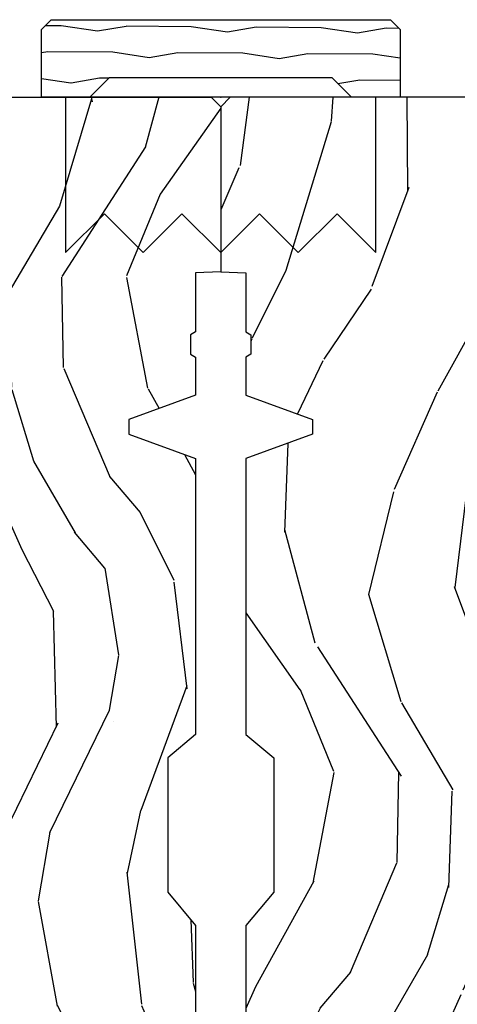
# Model space of a CAD drawing. Units: inches. Extents: x 1 to 182, y 2 to 92.
# Drawn here: x 5 to 7, y 21 to 24 of the extents above; entities that cross this region are included whole.
import ezdxf

# ---------------------------------------------------------------- set-up
doc = ezdxf.new("R2010")
doc.units = ezdxf.units.IN
doc.header["$MEASUREMENT"] = 0
doc.layers.add('ZP-ANNO-NPLT', color=7, linetype='Continuous', plot=False)
for name, color, linetype in [('ZP-SECT-HDWR', 53, 'Continuous'), ('ZP-SECT-WDHA', 11, 'Continuous'), ('ZP-SECT-WOOD', 104, 'Continuous')]:
    doc.layers.add(name, color=color, linetype=linetype)

# ---------------------------------------------------------------- blocks, each defined once
blk = doc.blocks.new('70IA 2941 Interior Tight Mullion 1 3-16 in CM Cover')
at = {"layer": 'ZP-SECT-WDHA'}
h = blk.add_hatch(dxfattribs=at)
h.set_pattern_fill('WOOD1', color=256, scale=0.1875, angle=63.00000000000001, style=0, pattern_type=2)
h.set_pattern_definition([(279.8699, (0.0232660794004572, 0.1997122541081735), (-0.0787578180550188, 0.6714376040223043), [0.09375, -0.84375]), (269.5651, (0.1244591276067519, 0.2744135224690154), (0.0819407950155689, -0.2521869127689913), [0.209631375, -0.209631375]), (261.4349, (0.2079909892494113, 0.2318519131184329), (-0.0031830178745224, -0.4192506019536986), [0.1185855, -0.474341625])])
h.paths.add_polyline_path([(0.0625, 0.359375), (0, 0.421875), (0, 0.578125), (0.21875, 0.578125), (0.25, 0.546875), (0.25, -0.546875), (0.21875, -0.578125), (0, -0.578125), (0, -0.421875), (0.0625, -0.359375)])
at = {"layer": 'ZP-SECT-WOOD'}
blk.add_lwpolyline([(0.0625, 0.359375), (0, 0.421875), (0, 0.578125), (0.21875, 0.578125), (0.25, 0.546875), (0.25, -0.546875), (0.21875, -0.578125), (0, -0.578125), (0, -0.421875), (0.0625, -0.359375), (0.0625, 0.359375)], close=True, dxfattribs=at)
blk = doc.blocks.new('90BOEA Corigated Fastner')
at = {"layer": 'ZP-ANNO-NPLT'}
blk.add_point((0, 0), dxfattribs=at)
at = {"layer": 'ZP-SECT-HDWR'}
blk.add_lwpolyline([(-0.5, 0.5000000000000001), (-0.3750012999999999, 0.375), (-0.2500009999999999, 0.5), (-0.1250008999999999, 0.375), (-6.556510999e-07, 0.5), (0.1249995000000001, 0.375), (0.2499997000000001, 0.5), (0.3749999000000001, 0.375), (0.5000001000000002, 0.5), (0.5, -1e-16), (-0.5, 1e-16), (-0.5000014999999999, 0.5000000000000001)], dxfattribs=at)
blk = doc.blocks.new('80TM Vert Tight Mull Clad')
at = {"rotation": 90}
blk.add_blockref('70IA 2941 Interior Tight Mullion 1 3-16 in CM Cover', (0, 5), dxfattribs=at)
at = {"xscale": -1, "rotation": 180}
blk.add_blockref('90BOEA Corigated Fastner', (0, 5), dxfattribs=at)
blk = doc.blocks.new('101CS Vin21 PR CM C Contmp 2.5 VG (Dual .6875 in 3mm IG) V J L S')
at = {"layer": 'ZP-SECT-WDHA'}
h = blk.add_hatch(dxfattribs=at)
h.set_pattern_fill('WOOD3', color=256, scale=2, angle=163, style=0, pattern_type=2)
h.set_pattern_definition([(158.2363999999999, (6.157301732816847, -0.3108729511418975), (20.45396798290167, -8.344771374467806), [0.2408319999999998, -23.84235799999996]), (174.3098999999999, (5.933636025480211, -0.2215776468891839), (-8.235181511295936, 0.4263690944681484), [0.3059419999999997, -9.892097999999988]), (208, (5.629202296407925, -0.1912444208301416), (-0.5847435903937086, -1.91261010378108), [0.2262739999999999, -2.602151999999998]), (209.8476, (5.429414062698185, -0.2974737090285906), (-35.54768828883149, -20.50272857977593), [0.4386340000000001, -43.42478999999999]), (175.9946, (5.048963690398011, -0.5157797195199372), (18.38297247813528, -1.437476743240211), [0.266834, -26.416494]), (162.9999999999999, (4.782782151564219, -0.4971413616498204), (-2.497352921371544, -1.327866102480597), [0.4999999999999996, -1.499999999999998]), (153.5376999999999, (4.304629773582746, -0.3509555092884362), (8.978306718050995, -4.836323452587549), [0.24331, -11.922214]), (157.2893999999999, (5.999421012266566, -0.827277519361953), (16.6287403265194, -7.175302374271583), [0.2009979999999999, -19.89875399999997]), (162.9999999999999, (5.814007495168425, -0.7496770832981348), (-2.497352921371544, -1.327866102480597), [0.2999999999999996, -1.699999999999998]), (191.3007999999999, (5.527116068379484, -0.6619655718813214), (-24.54716094300747, -5.043499394239721), [0.2952959999999995, -29.23434999999996]), (215.125, (5.237544793167955, -0.7198315944882232), (10.57415813511433, 7.224071108844611), [0.4560699999999997, -22.34743799999998]), (202.2893999999999, (4.864525647798132, -0.9822372293125418), (-14.3993751268171, -6.054586024953077), [0.2842539999999994, -28.14108799999996]), (169.3401999999999, (4.601511694636144, -1.090050310346892), (-15.88561928555968, 2.765334394382427), [0.362216, -17.748554]), (151.1113, (4.245547114300563, -1.023048686885228), (25.02229161617255, -13.92425483963839), [0.38833, -38.44464599999997]), (156.2902, (5.81815055533849, -1.420186468059025), (-16.62874768410002, 7.175289077572956), [0.3423439999999993, -33.89213999999991]), (166.3664999999999, (5.504701806499951, -1.282527898214762), (-31.18650071420278, 7.443263674111074), [0.3405879999999997, -33.71818599999996]), (196.6901, (5.173710755378067, -1.2022476137283), (4.409962367830814, 0.7431255040166734), [0.3605559999999996, -6.850547999999994]), (210.4896, (4.828344987644584, -1.305797053504104), (-25.55825994297176, -15.19129255384614), [0.3255759999999998, -32.23206399999997]), (177.9314, (4.547788732199308, -1.470988419896226), (-22.79293410148564, 0.6943551067665475), [0.310484, -30.737866]), (162.9999999999999, (4.237507569032572, -1.459781288956431), (-2.497352921371544, -1.327866102480597), [0.2399999999999998, -1.759999999999998]), (150.0053999999999, (4.007994427601431, -1.389612079822992), (-16.04400167334359, 9.087905524651102), [0.266834, -26.416494]), (162.9999999999999, (5.663799163725514, 0.1955411228136086), (-2.497352921371544, -1.327866102480597), [0, -1.999999999999998]), (26.15239999999996, (5.308322320639035, -0.009486226652907), (-36.87554735843706, -18.00538888531859), [0.4386339999999994, -43.42478999999991]), (9.565099999999964, (5.117307944518529, -1.728763257301348), (2.497352076502218, 1.327869099233074), [0.1788859999999997, -4.293249999999991]), (351.1301, (5.293706441850474, -1.699038349579947), (12.0603996767767, -1.595852046107204), [0.2828419999999996, -13.85929199999999]), (319.8014, (5.573166641709008, -1.742650236663788), (8.393559450670804, -6.748938448303023), [0.1523159999999997, -15.07922999999997]), (189.5651, (5.308322320639035, -0.009486226652907), (-2.497352076502219, -1.327869099233074), [0.2236059999999995, -4.248529999999985]), (169.7097999999999, (5.087824198974146, -0.0466423613046878), (17.79822734718652, -3.350093459302553), [0.3423439999999997, -33.89213999999996]), (152.8752999999999, (4.750985713757813, 0.0145118280625241), (-30.7601241373409, 15.67848221527703), [0.5688579999999989, -56.31699199999993]), (152.6952, (6.221623507855838, -0.1004859048300313), (-10.89091849633435, 5.421060729349781), [0.2236059999999995, -22.13707199999994]), (178.5241, (6.022931329732898, 0.0020880604474796), (22.79293551970828, -0.6943538178398186), [0.37363, -36.989452]), (205.8789, (5.649424447113915, 0.0117113985513697), (31.88084594068392, 15.34964888471388), [0.3821, -37.827846]), (197.6951999999999, (5.305642472216391, -0.1550637606766507), (-23.21929303946757, -7.540852312839229), [0.316228, -31.306548]), (172.4623, (5.004376328815908, -0.2511819735220762), (-10.14779136076372, 1.011111546693648), [0.364966, -11.80056]), (156.4180999999999, (4.642564314385822, -0.2033064451796882), (31.344885410924, -13.76583238823936), [0.52345, -51.82155999999999]), (154.8699, (6.075437655494511, -0.5786382828115652), (10.89091361125098, -5.421068605812715), [0.2828419999999994, -13.85929199999998]), (174.3098999999999, (5.819367192013771, -0.4585220152506757), (-8.235181511295936, 0.4263690944681484), [0.3059419999999997, -9.892097999999988]), (205.5103999999999, (5.514933462941485, -0.4281887891916334), (26.88614988798455, 12.69389479119331), [0.3255759999999993, -32.23206399999991]), (208, (5.221098546471353, -0.568406626370031), (-0.5847435903937086, -1.91261010378108), [0.3676959999999998, -2.460731999999998]), (180.3539999999999, (4.896442666693019, -0.7410292196925035), (27.20289793979688, 0.0487620292280626), [0.335262, -33.190848]), (159.6335, (4.561187974312588, -0.7431007497775362), (30.01700107381327, -11.26852463519537), [0.3405879999999995, -33.71818599999994]), (145.8972999999999, (4.2418917913796, -0.6245682750525497), (-17.37187083675603, 11.58525502309056), [0.2720299999999995, -26.93091199999996]), (154.2537999999999, (5.929251803133126, -1.056790660793065), (-12.80351945054413, 6.005821017315287), [0.2630579999999993, -26.04283399999995]), (177.9314, (5.692307434771635, -0.942521827326626), (-22.79293410148564, 0.6943551067665475), [0.310484, -30.737866]), (195.0053999999999, (5.3820262716049, -0.9313146963868597), (11.31727641611973, 2.814114219735264), [0.3773599999999996, -18.49060399999998]), (212.8991, (5.017534408752169, -1.029016702068187), (28.64036637139408, 18.43175097613516), [0.4967899999999994, -49.18217999999995]), (178.9454, (4.600415639049401, -1.298853563822884), (8.235181634652655, -0.4263644116476298), [0.291204, -14.269016]), (156.9909999999999, (4.309260571001914, -1.293493866977538), (-18.54135163249375, 7.760042155334037), [0.3821, -37.82784599999998]), (139.8013999999999, (3.95755963192488, -1.144140428944376), (-8.393559450670804, 6.748938448303024), [0.1523159999999998, -15.07922999999999]), (153.5376999999999, (5.7538287802995, -1.63057351437089), (8.978306718050995, -4.836323452587549), [0.24331, -11.922214]), (173.008, (5.536010507057255, -1.522152114998927), (-22.20819262847394, 2.606951578708766), [0.345254, -34.18010000000001]), (200.4054, (5.193324587746474, -1.48012402075096), (-30.71134915766887, -11.52445423798903), [0.4280179999999996, -42.37384999999994]), (192.0545999999999, (5.376907736936573, 0.2832526342304504), (-15.72724097270063, -3.557234008732985), [0.205912, -20.385348]), (173.7842999999999, (5.175535710390988, 0.2402490654842211), (32.35598179133584, -3.618064673815965), [0.4275519999999993, -42.32756599999992]), (155.875, (4.750497976508711, 0.2865408009907355), (12.80352490518391, -6.005810314090467), [0.4837359999999995, -15.64077999999998])])
edge = h.paths.add_edge_path()
edge.add_line((4.328000000000031, -1.250000000000024), (4.339523853932348, -0.920000000000023))
edge.add_line((4.339523853932348, -0.9200000000000123), (4.384523853932307, -0.8750000000000105))
edge.add_line((4.384523853932307, -0.8749999999999964), (5.000000000000056, -0.8749999999999964))
edge.add_line((5.000000000000056, -0.8749999999999964), (5.000250000001415, -0.0309999999999917))
edge.add_line((5.000250000001415, -0.0310000000000024), (4.969250000001409, 3.6e-15))
edge.add_line((4.969250000001409, 0), (4.43825000000146, -1.42e-14))
edge.add_line((4.43825000000146, -2.49e-14), (4.434921417707698, -0.0809999990008557))
edge.add_line((4.434921417707698, -0.0809999990008486), (4.244000000000994, -0.0810000000000137))
edge.add_line((4.244000000000994, -0.0810000000000137), (4.23499999999916, -0.0970000000000049))
edge.add_line((4.23499999999916, -0.0970000000000049), (4.172000000000878, -0.0970000000000049))
edge.add_line((4.172000000000878, -0.0970000000000049), (4.162999999999044, -0.0810000000000137))
edge.add_line((4.162999999999044, -0.0810000000000137), (4.040350214322131, -0.0809999990008486))
edge.add_line((4.040350214322131, -0.0809999990008486), (3.96209661359029, -0.2959999999999887))
edge.add_line((3.96209661359029, -0.295999999999986), (3.914403386412629, -0.295999999999986))
edge.add_line((3.914403386412629, -0.295999999999986), (3.836149785680788, -0.0809999990008459))
edge.add_line((3.836149785680788, -0.0809999990008459), (2.947282930714607, -0.0809999990008459))
edge.add_line((2.947282930714607, -0.0809999990008459), (2.871763963070804, -0.170999999999986))
edge.add_line((2.871763963070804, -0.170999999999986), (2.439507823335986, -0.170999999999986))
edge.add_line((2.439507823335986, -0.170999999999986), (2.332250000001693, -0.0810000000000111))
edge.add_line((2.332250000001693, -0.0810000000000111), (2.005069066192334, -0.0810000000000111))
edge.add_line((2.005069066192334, -0.0810000000000146), (2.000250000001358, -0.2189999999999914))
edge.add_line((2.000250000001358, -0.2189999999999914), (1.906250000002216, -0.2189999999999914))
edge.add_line((1.906250000002216, -0.2189999999999905), (1.901430933811241, -0.0810000000000137))
edge.add_line((1.901430933811241, -0.0810000000000137), (1.349597170313302, -0.0810000000000173))
edge.add_line((1.349597170313302, -0.0810000000000137), (1.293712597491378, -0.1349671046590437))
edge.add_line((1.293712597491378, -0.1349671046590366), (1.288995126616214, -0.2700577954948997))
edge.add_line((1.288995126616214, -0.2700577954949175), (1.246000000000037, -0.3130000000000273))
edge.add_line((1.246000000000037, -0.313000000000013), (1.207000000000164, -0.313000000000013))
edge.add_line((1.207000000000164, -0.313000000000013), (1.191190997646742, -0.254000000000012))
edge.add_line((1.191190997646742, -0.2540000000000155), (1.141000000000019, -0.2540000000000155))
edge.add_line((1.141000000000019, -0.2540000000000155), (1.059000000000025, -0.3160000000000203))
edge.add_line((1.059000000000025, -0.3160000000000274), (0.9532293940345083, -0.4220000000000397))
edge.add_line((0.9532293940345083, -0.422000000000022), (0.9532293940345083, -0.5235500000000322))
edge.add_line((0.9532293940345083, -0.5235500000000535), (1.048250000002212, -0.6897999999999948))
edge.add_line((1.048250000002212, -0.6897999999999876), (1.128250000002196, -0.7502214903220726))
edge.add_line((1.128250000002196, -0.7502214903220726), (1.196532032304958, -0.7538000000000089))
edge.add_line((1.196532032304958, -0.7538000000000089), (1.207250000002204, -0.6937999999999783))
edge.add_line((1.207250000002204, -0.6937999999999783), (1.671750000002191, -0.6937999999999783))
edge.add_line((1.671750000002191, -0.6937999999999783), (1.675586249445757, -0.766999999999964))
edge.add_arc((1.690678198063238, -0.7589080513825444), 0.0171244429252341, 208.1991648359268, 241.8008351636319)
edge.add_line((1.682586249445705, -0.773999999999969), (2.123250000002201, -0.773999999999969))
edge.add_line((2.123250000002201, -0.7739999999999699), (2.131910350836164, -1.02199999999996))
edge.add_line((2.131910350836164, -1.02199999999996), (2.138910350836169, -1.028999999999965))
edge.add_line((2.138910350836169, -1.028999999999965), (2.527676065901516, -1.028999999999965))
edge.add_line((2.527676065901516, -1.028999999999963), (2.55625000000225, -1.093000000000041))
edge.add_line((2.55625000000225, -1.093000000000041), (2.805767439191583, -1.093000000000013))
edge.add_line((2.805767439191583, -1.093000000000013), (2.811250000001052, -1.250000000000009))
edge.add_line((2.811250000001052, -1.249999999999995), (3.12368436237233, -1.249999999999995))
edge.add_line((3.12368436237233, -1.249999999999995), (3.129166923181799, -1.092999999999999))
edge.add_line((3.129166923181799, -1.093000000000013), (3.531485413592633, -1.093000000000013))
edge.add_line((3.531485413592633, -1.093000000000011), (3.533650501300542, -1.030999999999999))
edge.add_line((3.533650501300542, -1.030999999999999), (3.670684895338524, -1.030999999999999))
edge.add_line((3.670684895338524, -1.030999999999999), (3.677250000002857, -0.8430000000000115))
edge.add_line((3.677250000002857, -0.8430000000000115), (3.882229394034538, -0.8430000000000257))
edge.add_line((3.882229394034538, -0.8430000000000115), (3.882229394034538, -0.8330000000000135))
edge.add_line((3.882229394034538, -0.8330000000000206), (3.992229394034495, -0.8330000000000206))
edge.add_line((3.992229394034495, -0.8330000000000206), (3.992229394034495, -0.8430000000000257))
edge.add_line((3.992229394034495, -0.8430000000000399), (4.067250000002275, -0.8430000000000186))
edge.add_line((4.067250000002275, -0.8430000000000141), (4.073815104666607, -1.031000000000002))
edge.add_line((4.073815104666607, -1.031000000000002), (4.1788055178244, -1.031000000000002))
edge.add_line((4.1788055178244, -1.031000000000002), (4.185485413591266, -1.222287187078901))
edge.add_line((4.185485413591266, -1.222287187078901), (4.233485413591949, -1.25000000000001))
edge.add_line((4.233485413591949, -1.249999999999996), (4.328000000000031, -1.250000000000003))
at = {"layer": 'ZP-SECT-WOOD'}
blk.add_lwpolyline([(5.000000000000056, -0.8749999999999964), (5.000250000001415, -0.0310000000000024), (4.969250000001409, 0), (4.43825000000146, -2.49e-14), (4.434921417707698, -0.0809999990008486), (4.244000000000994, -0.0810000000000137), (4.23499999999916, -0.0970000000000049), (4.172000000000878, -0.0970000000000049), (4.162999999999044, -0.0810000000000137), (4.040350214322131, -0.0809999990008486), (3.96209661359029, -0.295999999999986), (3.914403386412629, -0.295999999999986), (3.836149785680788, -0.0809999990008459), (2.947282930714607, -0.0809999990008459), (2.871763963070804, -0.170999999999986), (2.439507823335986, -0.170999999999986), (2.332250000001693, -0.0810000000000111), (2.005069066192334, -0.0810000000000146)], dxfattribs=at)
blk = doc.blocks.new('101CS Vin21 PR CM C Contmp 2.5 VG (Dual .6875 in 3mm IG) V J H S')
at = {"layer": 'ZP-SECT-WDHA'}
h = blk.add_hatch(dxfattribs=at)
h.set_pattern_fill('WOOD3', color=256, scale=2, angle=163, style=0, pattern_type=2)
h.set_pattern_definition([(158.2363999999999, (6.157301732816794, -0.3108729511419028), (20.45396798290167, -8.344771374467806), [0.2408319999999998, -23.84235799999998]), (174.3099, (5.933636025480158, -0.2215776468891875), (-8.235181511295936, 0.4263690944681484), [0.3059419999999997, -9.892097999999988]), (208, (5.629202296407871, -0.1912444208301451), (-0.5847435903937086, -1.91261010378108), [0.226274, -2.602152]), (209.8476, (5.429414062698132, -0.2974737090285941), (-35.54768828883149, -20.50272857977593), [0.4386340000000001, -43.42478999999999]), (175.9946, (5.048963690397958, -0.5157797195199408), (18.38297247813528, -1.437476743240211), [0.266834, -26.416494]), (162.9999999999999, (4.782782151564166, -0.497141361649824), (-2.497352921371544, -1.327866102480597), [0.4999999999999999, -1.499999999999999]), (153.5376999999999, (4.304629773582689, -0.3509555092884398), (8.978306718050995, -4.836323452587549), [0.24331, -11.922214]), (157.2893999999999, (5.999421012266513, -0.8272775193619565), (16.6287403265194, -7.175302374271583), [0.2009979999999999, -19.89875399999998]), (162.9999999999999, (5.814007495168372, -0.7496770832981384), (-2.497352921371544, -1.327866102480597), [0.2999999999999998, -1.699999999999999]), (191.3008, (5.527116068379431, -0.6619655718813249), (-24.54716094300747, -5.043499394239721), [0.2952959999999997, -29.23434999999998]), (215.125, (5.237544793167902, -0.7198315944882268), (10.57415813511433, 7.224071108844611), [0.4560699999999997, -22.34743799999998]), (202.2893999999999, (4.864525647798078, -0.9822372293125454), (-14.3993751268171, -6.054586024953077), [0.2842539999999997, -28.14108799999998]), (169.3402, (4.601511694636091, -1.090050310346896), (-15.88561928555968, 2.765334394382427), [0.362216, -17.748554]), (151.1113, (4.245547114300507, -1.023048686885232), (25.02229161617255, -13.92425483963839), [0.38833, -38.444646]), (156.2902000000001, (5.818150555338437, -1.420186468059029), (-16.62874768410002, 7.175289077572956), [0.3423439999999993, -33.89213999999991]), (166.3664999999999, (5.504701806499898, -1.282527898214766), (-31.18650071420278, 7.443263674111074), [0.3405879999999997, -33.71818599999996]), (196.6901, (5.173710755378014, -1.202247613728303), (4.409962367830814, 0.7431255040166734), [0.3605559999999996, -6.850547999999994]), (210.4896, (4.828344987644531, -1.305797053504107), (-25.55825994297176, -15.19129255384614), [0.325576, -32.232064]), (177.9314, (4.547788732199254, -1.470988419896229), (-22.79293410148564, 0.6943551067665475), [0.310484, -30.737866]), (162.9999999999999, (4.237507569032516, -1.459781288956435), (-2.497352921371544, -1.327866102480597), [0.2399999999999999, -1.759999999999999]), (150.0053999999999, (4.007994427601374, -1.389612079822995), (-16.04400167334359, 9.087905524651102), [0.266834, -26.416494]), (162.9999999999999, (5.66379916372546, 0.1955411228136086), (-2.497352921371544, -1.327866102480597), [0, -1.999999999999999]), (26.15239999999999, (5.308322320638982, -0.0094862266529105), (-36.87554735843706, -18.00538888531859), [0.4386339999999994, -43.42478999999991]), (9.565100000000013, (5.117307944518476, -1.728763257301352), (2.497352076502218, 1.327869099233074), [0.1788859999999998, -4.293249999999994]), (351.1301, (5.293706441850421, -1.69903834957995), (12.0603996767767, -1.595852046107204), [0.2828419999999996, -13.85929199999999]), (319.8014, (5.573166641708954, -1.742650236663791), (8.393559450670804, -6.748938448303023), [0.1523159999999998, -15.07922999999999]), (189.5651, (5.308322320638982, -0.0094862266529105), (-2.497352076502219, -1.327869099233074), [0.2236059999999997, -4.248529999999989]), (169.7098, (5.087824198974093, -0.0466423613046914), (17.79822734718652, -3.350093459302553), [0.3423439999999997, -33.89213999999996]), (152.8752999999999, (4.75098571375776, 0.0145118280625241), (-30.7601241373409, 15.67848221527703), [0.5688579999999993, -56.31699199999996]), (152.6952, (6.221623507855785, -0.1004859048300375), (-10.89091849633435, 5.421060729349781), [0.2236059999999997, -22.13707199999995]), (178.5241, (6.022931329732845, 0.0020880604474769), (22.79293551970828, -0.6943538178398186), [0.37363, -36.989452]), (205.8789, (5.649424447113862, 0.0117113985513697), (31.88084594068392, 15.34964888471388), [0.3821, -37.827846]), (197.6951999999999, (5.305642472216337, -0.1550637606766543), (-23.21929303946757, -7.540852312839229), [0.316228, -31.306548]), (172.4623, (5.004376328815855, -0.2511819735220797), (-10.14779136076372, 1.011111546693648), [0.364966, -11.80056]), (156.4180999999999, (4.642564314385769, -0.2033064451796918), (31.344885410924, -13.76583238823936), [0.52345, -51.82155999999999]), (154.8699, (6.075437655494457, -0.5786382828115677), (10.89091361125098, -5.421068605812715), [0.2828419999999996, -13.85929199999999]), (174.3099, (5.819367192013718, -0.4585220152506793), (-8.235181511295936, 0.4263690944681484), [0.3059419999999997, -9.892097999999988]), (205.5104, (5.514933462941431, -0.428188789191637), (26.88614988798455, 12.69389479119331), [0.3255759999999993, -32.23206399999991]), (208, (5.221098546471299, -0.5684066263700345), (-0.5847435903937086, -1.91261010378108), [0.367696, -2.460732]), (180.3539999999999, (4.896442666692966, -0.7410292196925071), (27.20289793979688, 0.0487620292280626), [0.335262, -33.190848]), (159.6335000000001, (4.561187974312534, -0.7431007497775397), (30.01700107381327, -11.26852463519537), [0.3405879999999995, -33.71818599999994]), (145.8972999999999, (4.241891791379543, -0.6245682750525532), (-17.37187083675603, 11.58525502309056), [0.2720299999999996, -26.93091199999998]), (154.2538, (5.929251803133073, -1.056790660793069), (-12.80351945054413, 6.005821017315287), [0.2630579999999993, -26.04283399999995]), (177.9314, (5.692307434771581, -0.9425218273266295), (-22.79293410148564, 0.6943551067665475), [0.310484, -30.737866]), (195.0053999999999, (5.382026271604846, -0.9313146963868632), (11.31727641611973, 2.814114219735264), [0.3773599999999996, -18.49060399999998]), (212.8991, (5.017534408752116, -1.02901670206819), (28.64036637139408, 18.43175097613516), [0.4967899999999997, -49.18217999999995]), (178.9454, (4.600415639049348, -1.298853563822888), (8.235181634652655, -0.4263644116476298), [0.291204, -14.269016]), (156.991, (4.309260571001857, -1.293493866977541), (-18.54135163249375, 7.760042155334037), [0.3821, -37.827846]), (139.8013999999999, (3.957559631924823, -1.144140428944382), (-8.393559450670804, 6.748938448303024), [0.1523159999999998, -15.07922999999999]), (153.5376999999999, (5.753828780299446, -1.630573514370894), (8.978306718050995, -4.836323452587549), [0.24331, -11.922214]), (173.008, (5.536010507057202, -1.522152114998931), (-22.20819262847394, 2.606951578708766), [0.345254, -34.18010000000001]), (200.4054, (5.19332458774642, -1.480124020750963), (-30.71134915766887, -11.52445423798903), [0.4280179999999996, -42.37384999999995]), (192.0546, (5.376907736936519, 0.2832526342304504), (-15.72724097270063, -3.557234008732985), [0.205912, -20.385348]), (173.7842999999999, (5.175535710390935, 0.2402490654842211), (32.35598179133584, -3.618064673815965), [0.4275519999999997, -42.32756599999994]), (155.875, (4.750497976508658, 0.2865408009907355), (12.80352490518391, -6.005810314090467), [0.4837359999999995, -15.64077999999998])])
edge = h.paths.add_edge_path()
edge.add_line((4.328000000000031, -1.250000000000037), (4.339523853932348, -0.9200000000000353))
edge.add_line((4.339523853932348, -0.9200000000000247), (4.384523853932307, -0.875000000000023))
edge.add_line((4.384523853932307, -0.8750000000000088), (5.000000000000056, -0.8750000000000088))
edge.add_line((5.000000000000056, -0.8750000000000088), (5.000250000001415, -0.0310000000000041))
edge.add_line((5.000250000001415, -0.0310000000000148), (4.969250000001409, -8.9e-15))
edge.add_line((4.969250000001409, -8.9e-15), (4.43825000000146, -2.31e-14))
edge.add_line((4.43825000000146, -3.73e-14), (4.434921417707698, -0.0809999990008681))
edge.add_line((4.434921417707698, -0.080999999000861), (4.244000000000994, -0.0810000000000262))
edge.add_line((4.244000000000994, -0.0810000000000262), (4.23499999999916, -0.0970000000000173))
edge.add_line((4.23499999999916, -0.0970000000000173), (4.172000000000878, -0.0970000000000173))
edge.add_line((4.172000000000878, -0.0970000000000173), (4.162999999999044, -0.0810000000000262))
edge.add_line((4.162999999999044, -0.0810000000000262), (4.040350214322131, -0.080999999000861))
edge.add_line((4.040350214322131, -0.080999999000861), (3.96209661359029, -0.2960000000000011))
edge.add_line((3.96209661359029, -0.2960000000000011), (3.914403386412629, -0.2960000000000011))
edge.add_line((3.914403386412629, -0.2960000000000011), (3.836149785680788, -0.080999999000861))
edge.add_line((3.836149785680788, -0.0809999990008557), (2.947282930714607, -0.0809999990008557))
edge.add_line((2.947282930714607, -0.0809999990008557), (2.871763963070804, -0.1709999999999958))
edge.add_line((2.871763963070804, -0.1709999999999958), (2.439507823335986, -0.1709999999999958))
edge.add_line((2.439507823335986, -0.1709999999999958), (2.332250000001693, -0.0810000000000209))
edge.add_line((2.332250000001693, -0.0810000000000209), (2.005069066192334, -0.0810000000000209))
edge.add_line((2.005069066192334, -0.0810000000000209), (2.000250000001358, -0.2189999999999976))
edge.add_line((2.000250000001358, -0.2189999999999976), (1.906250000002216, -0.2189999999999976))
edge.add_line((1.906250000002216, -0.2189999999999976), (1.901430933811241, -0.0810000000000209))
edge.add_line((1.901430933811241, -0.0810000000000209), (1.349597170313302, -0.0810000000000244))
edge.add_line((1.349597170313302, -0.0810000000000209), (1.293712597491378, -0.1349671046590508))
edge.add_line((1.293712597491378, -0.1349671046590437), (1.288995126616214, -0.2700577954949068))
edge.add_line((1.288995126616214, -0.2700577954949246), (1.246000000000037, -0.3130000000000344))
edge.add_line((1.246000000000037, -0.3130000000000201), (1.207000000000164, -0.3130000000000201))
edge.add_line((1.207000000000164, -0.3130000000000201), (1.191190997646742, -0.2540000000000191))
edge.add_line((1.191190997646742, -0.2540000000000226), (1.141000000000019, -0.2540000000000226))
edge.add_line((1.141000000000019, -0.2540000000000226), (1.059000000000025, -0.3160000000000274))
edge.add_line((1.059000000000025, -0.3160000000000345), (0.9532293940345083, -0.4220000000000468))
edge.add_line((0.9532293940345083, -0.4220000000000291), (0.9532293940345083, -0.5235500000000393))
edge.add_line((0.9532293940345083, -0.5235500000000606), (1.048250000002212, -0.6898000000000017))
edge.add_line((1.048250000002212, -0.6897999999999948), (1.128250000002196, -0.7502214903220797))
edge.add_line((1.128250000002196, -0.7502214903220797), (1.196532032304958, -0.7538000000000161))
edge.add_line((1.196532032304958, -0.7538000000000161), (1.207250000002204, -0.6937999999999854))
edge.add_line((1.207250000002204, -0.6937999999999854), (1.671750000002191, -0.6937999999999854))
edge.add_line((1.671750000002191, -0.6937999999999854), (1.675586249445757, -0.7669999999999711))
edge.add_arc((1.690678198063238, -0.7589080513825515), 0.0171244429252341, 208.1991648359268, 241.8008351636319)
edge.add_line((1.682586249445705, -0.7739999999999762), (2.123250000002201, -0.7739999999999762))
edge.add_line((2.123250000002201, -0.7739999999999762), (2.131910350836164, -1.021999999999966))
edge.add_line((2.131910350836164, -1.021999999999966), (2.138910350836169, -1.028999999999971))
edge.add_line((2.138910350836169, -1.028999999999971), (2.527676065901516, -1.028999999999971))
edge.add_line((2.527676065901516, -1.028999999999973), (2.55625000000225, -1.093000000000051))
edge.add_line((2.55625000000225, -1.093000000000051), (2.805767439191583, -1.093000000000023))
edge.add_line((2.805767439191583, -1.093000000000023), (2.811250000001052, -1.250000000000019))
edge.add_line((2.811250000001052, -1.250000000000005), (3.12368436237233, -1.250000000000005))
edge.add_line((3.12368436237233, -1.250000000000005), (3.129166923181799, -1.093000000000008))
edge.add_line((3.129166923181799, -1.093000000000023), (3.531485413592633, -1.093000000000023))
edge.add_line((3.531485413592633, -1.093000000000026), (3.533650501300542, -1.031000000000014))
edge.add_line((3.533650501300542, -1.031000000000014), (3.670684895338524, -1.031000000000014))
edge.add_line((3.670684895338524, -1.031000000000014), (3.677250000002857, -0.8430000000000266))
edge.add_line((3.677250000002857, -0.8430000000000266), (3.882229394034538, -0.8430000000000408))
edge.add_line((3.882229394034538, -0.8430000000000266), (3.882229394034538, -0.8330000000000286))
edge.add_line((3.882229394034538, -0.8330000000000357), (3.992229394034495, -0.8330000000000357))
edge.add_line((3.992229394034495, -0.8330000000000357), (3.992229394034495, -0.8430000000000408))
edge.add_line((3.992229394034495, -0.843000000000055), (4.067250000002275, -0.8430000000000337))
edge.add_line((4.067250000002275, -0.8430000000000266), (4.073815104666607, -1.031000000000014))
edge.add_line((4.073815104666607, -1.031000000000014), (4.1788055178244, -1.031000000000014))
edge.add_line((4.1788055178244, -1.031000000000014), (4.185485413591266, -1.222287187078913))
edge.add_line((4.185485413591266, -1.222287187078913), (4.233485413591949, -1.250000000000023))
edge.add_line((4.233485413591949, -1.250000000000008), (4.328000000000031, -1.250000000000015))
at = {"layer": 'ZP-SECT-WOOD'}
blk.add_lwpolyline([(5.000000000000056, -0.8750000000000088), (5.000250000001415, -0.0310000000000148), (4.969250000001409, -8.9e-15), (4.43825000000146, -3.73e-14), (4.434921417707698, -0.080999999000861), (4.244000000000994, -0.0810000000000262), (4.23499999999916, -0.0970000000000173), (4.172000000000878, -0.0970000000000173), (4.162999999999044, -0.0810000000000262), (4.040350214322131, -0.080999999000861), (3.96209661359029, -0.2960000000000011), (3.914403386412629, -0.2960000000000011), (3.836149785680788, -0.0809999990008557), (2.947282930714607, -0.0809999990008557), (2.871763963070804, -0.1709999999999958), (2.439507823335986, -0.1709999999999958), (2.332250000001693, -0.0810000000000209), (2.005069066192334, -0.0810000000000209)], dxfattribs=at)

msp = doc.modelspace()

# ---------------------------------------------------------------- block references
msp.add_blockref('80TM Vert Tight Mull Clad', (5.999999999999998, 19.00000000000011, -19.21193972255533))
at = {"yscale": -0.9999999999999998, "rotation": 90}
msp.add_blockref('101CS Vin21 PR CM C Contmp 2.5 VG (Dual .6875 in 3mm IG) V J H S', (5.999999999999998, 19.00000000000011, -19.21193972255533), dxfattribs=at)
at = {"rotation": 90}
msp.add_blockref('101CS Vin21 PR CM C Contmp 2.5 VG (Dual .6875 in 3mm IG) V J L S', (5.999999999999998, 19.00000000000011, -19.21193972255533), dxfattribs=at)

doc.saveas('drawing.dxf')
